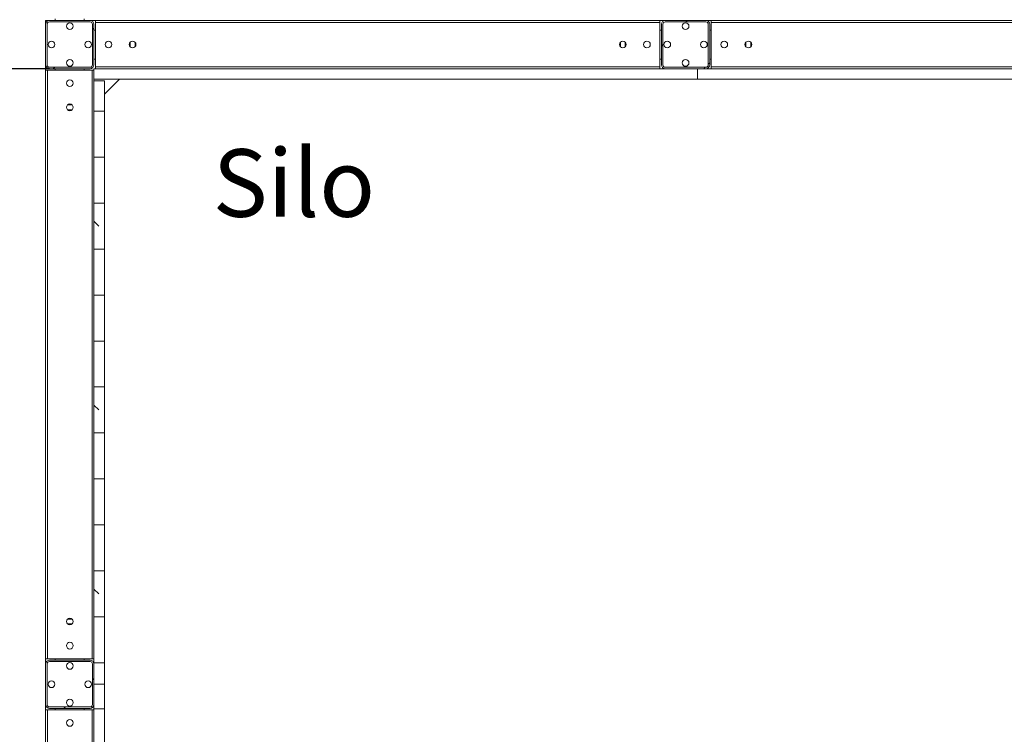
# Model space of a CAD drawing. Units: millimetres. Extents: x 41305 to 58825, y -358 to 11942.
# Drawn here: x 44515 to 46554, y 6393 to 7873 of the extents above; entities that cross this region are included whole.
import ezdxf

# ---------------------------------------------------------------- set-up
doc = ezdxf.new("R2010")
doc.units = ezdxf.units.MM
doc.header["$LTSCALE"] = 30
doc.header["$PDSIZE"] = -1
doc.linetypes.add('CENTERX2', pattern=[20.32, 12.7, -2.54, 2.54, -2.54])
doc.layers.add('KÓTY', color=7, linetype='Continuous')
doc.layers.add('OSY', color=150, linetype='CENTERX2')
doc.styles.add('SLDTEXTSTYLE1', font='GOTHIC.TTF', dxfattribs={"width": 0.913})
doc.styles.get("Standard").update_dxf_attribs({"font": 'GOTHIC.TTF'})
doc.dimstyles.new('SLDDIMSTYLE0', dxfattribs={"dimtxt": 105, "dimasz": 99.06, "dimexe": 0, "dimexo": 0.0625, "dimgap": 26.25, "dimtad": 1, "dimrnd": 1e-09, "dimzin": 12, "dimdsep": 46, "dimtxsty": 'SLDTEXTSTYLE1', "dimsah": 1, "dimcen": 0.09, "dimadec": 0, "dimazin": 3, "dimtfac": 1, "dimtofl": 0, "dimtmove": 0, "dimatfit": 3, "dimfxl": 1, "dimfrac": 2, "dimtolj": 1, "dimtzin": 12, "dimarcsym": 0})
pattern_1 = [(45, (41154.58, -507.76), (-202.056, 202.056), []), (45, (41289.28, -507.76), (-202.056, 202.056), [])]
pattern_2 = [(0, (41154.58, -507.755), (0, 95.25), []), (135, (41202.2, -555.38), (-190.5, -190.5), [134.704, -134.704]), (135, (41226, -555.38), (-190.5, -190.5), [134.704, -134.704]), (135, (41249.83, -555.38), (-190.5, -190.5), [134.704, -134.704])]

# ---------------------------------------------------------------- blocks, each defined once
blk = doc.blocks.new('*D44')
at = {"layer": 'Defpoints', "color": 0}
for p in [(44576.8, 7771.7), (44088.8, 3971.7), (44576.8, 3971.7)]:
    blk.add_point(p, dxfattribs=at)
at = {"layer": 'KÓTY', "color": 0, "lineweight": -2}
for p, q in [((44576.8, 7771.7), (44088.8, 7771.7)), ((44088.8, 7672.6), (44088.8, 4070.7)), ((44576.8, 3971.7), (44088.8, 3971.7))]:
    blk.add_line(p, q, dxfattribs=at)
at = {"layer": 'KÓTY', "color": 0}
for points in [[(44105.3, 7672.6), (44072.3, 7672.6), (44088.8, 7771.7)], [(44072.3, 4070.7), (44105.3, 4070.7), (44088.8, 3971.7)]]:
    blk.add_solid(points, dxfattribs=at)
at = {"layer": 'KÓTY', "color": 0, "lineweight": 13, "insert": (43952.3, 6259.8), "char_height": 105, "attachment_point": 2, "rotation": 90, "style": 'SLDTEXTSTYLE1'}
blk.add_mtext('\\A1;3800', dxfattribs=at)

msp = doc.modelspace()

# ---------------------------------------------------------------- hatches: boundary and pattern name
at = {"linetype": 'Continuous', "lineweight": 13}
h = msp.add_hatch(dxfattribs=at)
h.set_pattern_fill('CORK', scale=30, style=0)
h.set_pattern_definition(pattern_2)
h.paths.add_polyline_path([(44668.827, 6496.665), (44690.827, 6496.665), (44690.827, 7746.665), (44668.827, 7746.665)], flags=0)
h = msp.add_hatch(dxfattribs=at)
h.set_pattern_fill('CORK', scale=30, style=0)
h.set_pattern_definition(pattern_2)
h.paths.add_polyline_path([(44690.827, 6496.665), (44668.827, 6496.665), (44668.827, 5246.665), (44690.827, 5246.665)], flags=0)
at = {"layer": 'OSY', "linetype": 'Continuous', "lineweight": 13}
h = msp.add_hatch(dxfattribs=at)
h.set_pattern_fill('ANSI32', color=256, scale=30, style=0)
h.set_pattern_definition(pattern_1)
edge = h.paths.add_edge_path(flags=0)
edge.add_arc((44576.827, 7779.665), 8, 180, 270)
edge.add_line((44576.827, 7771.665), (44660.827, 7771.665))
edge.add_arc((44660.827, 7779.665), 8, 270, 360)
edge.add_line((44668.827, 7779.665), (44668.827, 7863.665))
edge.add_arc((44660.827, 7863.665), 8, 0, 90)
edge.add_line((44660.827, 7871.665), (44576.827, 7871.665))
edge.add_arc((44576.827, 7863.665), 8, 90, 180)
edge.add_line((44568.827, 7863.665), (44568.827, 7779.665))
edge = h.paths.add_edge_path(flags=0)
edge.add_line((44660.827, 7774.665), (44576.827, 7774.665))
edge.add_arc((44576.827, 7779.665), 5, 180, 270, ccw=False)
edge.add_line((44571.827, 7779.665), (44571.827, 7863.665))
edge.add_arc((44576.827, 7863.665), 5, 90, 180, ccw=False)
edge.add_line((44576.827, 7868.665), (44660.827, 7868.665))
edge.add_arc((44660.827, 7863.665), 5, 0, 90, ccw=False)
edge.add_line((44665.827, 7863.665), (44665.827, 7779.665))
edge.add_arc((44660.827, 7779.665), 5, 270, 360, ccw=False)
h = msp.add_hatch(dxfattribs=at)
h.set_pattern_fill('ANSI32', color=256, scale=30, style=0)
h.set_pattern_definition(pattern_1)
edge = h.paths.add_edge_path(flags=0)
edge.add_arc((45851.827, 7779.665), 8, 180, 270)
edge.add_line((45851.827, 7771.665), (45935.827, 7771.665))
edge.add_arc((45935.827, 7779.665), 8, 270, 360)
edge.add_line((45943.827, 7779.665), (45943.827, 7863.665))
edge.add_arc((45935.827, 7863.665), 8, 0, 90)
edge.add_line((45935.827, 7871.665), (45851.827, 7871.665))
edge.add_arc((45851.827, 7863.665), 8, 90, 180)
edge.add_line((45843.827, 7863.665), (45843.827, 7779.665))
edge = h.paths.add_edge_path(flags=0)
edge.add_line((45935.827, 7774.665), (45851.827, 7774.665))
edge.add_arc((45851.827, 7779.665), 5, 180, 270, ccw=False)
edge.add_line((45846.827, 7779.665), (45846.827, 7863.665))
edge.add_arc((45851.827, 7863.665), 5, 90, 180, ccw=False)
edge.add_line((45851.827, 7868.665), (45935.827, 7868.665))
edge.add_arc((45935.827, 7863.665), 5, 0, 90, ccw=False)
edge.add_line((45940.827, 7863.665), (45940.827, 7779.665))
edge.add_arc((45935.827, 7779.665), 5, 270, 360, ccw=False)
h = msp.add_hatch(dxfattribs=at)
h.set_pattern_fill('ANSI32', color=256, scale=30, style=0)
h.set_pattern_definition(pattern_1)
edge = h.paths.add_edge_path(flags=0)
edge.add_arc((44576.827, 6454.665), 8, 180, 270)
edge.add_line((44576.827, 6446.665), (44660.827, 6446.665))
edge.add_arc((44660.827, 6454.665), 8, 270, 360)
edge.add_line((44668.827, 6454.665), (44668.827, 6538.665))
edge.add_arc((44660.827, 6538.665), 8, 0, 90)
edge.add_line((44660.827, 6546.665), (44576.827, 6546.665))
edge.add_arc((44576.827, 6538.665), 8, 90, 180)
edge.add_line((44568.827, 6538.665), (44568.827, 6454.665))
edge = h.paths.add_edge_path(flags=0)
edge.add_line((44660.827, 6449.665), (44576.827, 6449.665))
edge.add_arc((44576.827, 6454.665), 5, 180, 270, ccw=False)
edge.add_line((44571.827, 6454.665), (44571.827, 6538.665))
edge.add_arc((44576.827, 6538.665), 5, 90, 180, ccw=False)
edge.add_line((44576.827, 6543.665), (44660.827, 6543.665))
edge.add_arc((44660.827, 6538.665), 5, 0, 90, ccw=False)
edge.add_line((44665.827, 6538.665), (44665.827, 6454.665))
edge.add_arc((44660.827, 6454.665), 5, 270, 360, ccw=False)

# ---------------------------------------------------------------- linework, layer by layer
at = {"color": 7, "linetype": 'Continuous', "lineweight": 13}
for p, q in [((44576.827, 7871.665), (44568.827, 7871.665)), ((44568.827, 7871.665), (44568.827, 7863.665)), ((44576.827, 7871.665), (44660.827, 7871.665)), ((44588.827, 7871.665), (44588.827, 7874.665)), ((44648.827, 7874.665), (44648.827, 7871.665)), ((44671.827, 7871.665), (44660.827, 7871.665)), ((44671.827, 7871.665), (45840.827, 7871.665)), ((44671.827, 7871.665), (44671.827, 7867.665)), ((45840.827, 7871.665), (45840.827, 7867.665)), ((45851.827, 7871.665), (45840.827, 7871.665)), ((45851.827, 7871.665), (45935.827, 7871.665)), ((45946.827, 7871.665), (45935.827, 7871.665)), ((45946.827, 7871.665), (45946.827, 7867.665)), ((45946.827, 7871.665), (47115.827, 7871.665)), ((44568.827, 7779.665), (44568.827, 7863.665)), ((44571.827, 7779.665), (44571.827, 7863.665)), ((44576.827, 7868.665), (44660.827, 7868.665)), ((44665.827, 7863.665), (44665.827, 7779.665)), ((44668.827, 7863.665), (44668.827, 7779.665)), ((44668.827, 7851.665), (44671.827, 7851.665)), ((44671.827, 7867.665), (44671.827, 7775.665)), ((44671.827, 7867.665), (45840.827, 7867.665)), ((45840.827, 7867.665), (45840.827, 7775.665)), ((45840.827, 7851.665), (45843.827, 7851.665)), ((45843.827, 7779.665), (45843.827, 7863.665)), ((45846.827, 7779.665), (45846.827, 7863.665)), ((45851.827, 7868.665), (45935.827, 7868.665)), ((45940.827, 7863.665), (45940.827, 7779.665)), ((45943.827, 7863.665), (45943.827, 7779.665)), ((45943.827, 7851.665), (45946.827, 7851.665)), ((45946.827, 7867.665), (47115.827, 7867.665)), ((45946.827, 7867.665), (45946.827, 7775.665)), ((44743.827, 7816.766), (44743.827, 7826.564)), ((44753.827, 7816.766), (44753.827, 7826.564)), ((45758.827, 7816.766), (45758.827, 7826.564)), ((45768.827, 7826.564), (45768.827, 7816.766)), ((46018.827, 7816.766), (46018.827, 7826.564)), ((46028.827, 7816.766), (46028.827, 7826.564)), ((44671.827, 7791.665), (44668.827, 7791.665)), ((45843.827, 7791.665), (45840.827, 7791.665)), ((45946.827, 7791.665), (45943.827, 7791.665)), ((44568.827, 7779.665), (44568.827, 7768.665)), ((44568.827, 7768.665), (44568.827, 6549.665)), ((44572.827, 7768.665), (44568.827, 7768.665)), ((44572.827, 7768.665), (44572.827, 6549.665)), ((44664.827, 7768.665), (44572.827, 7768.665)), ((44660.827, 7774.665), (44576.827, 7774.665)), ((44660.827, 7771.665), (44576.827, 7771.665)), ((44588.827, 7768.665), (44588.827, 7771.665)), ((44648.827, 7771.665), (44648.827, 7768.665)), ((44664.827, 7768.665), (44664.827, 6549.665)), ((44668.827, 7768.665), (44664.827, 7768.665)), ((44668.827, 7771.665), (45918.827, 7771.665)), ((44668.827, 7749.665), (44668.827, 7771.665)), ((44671.827, 7775.665), (45840.827, 7775.665)), ((44671.827, 7775.665), (44671.827, 7771.665)), ((45840.827, 7775.665), (45840.827, 7771.665)), ((45935.827, 7774.665), (45851.827, 7774.665)), ((45935.827, 7771.665), (45851.827, 7771.665)), ((45918.827, 7771.665), (45918.827, 7749.665)), ((45918.827, 7771.665), (47168.827, 7771.665)), ((45946.827, 7775.665), (47115.827, 7775.665)), ((45946.827, 7775.665), (45946.827, 7771.665)), ((44668.827, 7749.665), (45918.827, 7749.665)), ((44668.827, 7749.665), (44668.827, 7746.665)), ((44690.827, 7718.665), (44721.827, 7749.665)), ((45918.827, 7749.665), (47168.827, 7749.665)), ((44668.827, 6496.665), (44668.827, 7746.665)), ((44668.827, 7746.665), (44690.827, 7746.665)), ((44690.827, 6496.665), (44690.827, 7746.665)), ((44613.928, 7696.665), (44623.726, 7696.665)), ((44623.726, 7686.665), (44613.928, 7686.665)), ((44623.726, 6631.665), (44613.928, 6631.665)), ((44613.928, 6621.665), (44623.726, 6621.665)), ((44572.827, 6549.665), (44568.827, 6549.665)), ((44568.827, 6538.665), (44568.827, 6549.665)), ((44664.827, 6549.665), (44572.827, 6549.665)), ((44576.827, 6546.665), (44660.827, 6546.665)), ((44588.827, 6546.665), (44588.827, 6549.665)), ((44648.827, 6549.665), (44648.827, 6546.665)), ((44668.827, 6549.665), (44664.827, 6549.665)), ((44568.827, 6454.665), (44568.827, 6538.665)), ((44571.827, 6454.665), (44571.827, 6538.665)), ((44576.827, 6543.665), (44660.827, 6543.665)), ((44665.827, 6538.665), (44665.827, 6454.665)), ((44668.827, 6538.665), (44668.827, 6454.665)), ((44690.827, 6496.665), (44668.827, 6496.665)), ((44668.827, 6496.665), (44668.827, 5246.665)), ((44690.827, 6496.665), (44690.827, 5246.665)), ((44568.827, 6443.665), (44568.827, 6454.665)), ((44568.827, 6443.665), (44568.827, 5299.665)), ((44572.827, 6443.665), (44568.827, 6443.665)), ((44572.827, 6443.665), (44572.827, 5299.665)), ((44664.827, 6443.665), (44572.827, 6443.665)), ((44660.827, 6449.665), (44576.827, 6449.665)), ((44660.827, 6446.665), (44576.827, 6446.665)), ((44588.827, 6443.665), (44588.827, 6446.665)), ((44648.827, 6446.665), (44648.827, 6443.665)), ((44664.827, 6443.665), (44664.827, 5299.665)), ((44668.827, 6443.665), (44664.827, 6443.665))]:
    msp.add_line(p, q, dxfattribs=at)
for centre in [(44618.827, 7859.665), (45893.827, 7859.665), (44580.827, 7821.665), (44656.827, 7821.665), (44698.827, 7821.665), (44748.827, 7821.665), (45763.827, 7821.665), (45813.827, 7821.665), (45855.827, 7821.665), (45931.827, 7821.665), (45973.827, 7821.665), (46023.827, 7821.665), (44618.827, 7783.665), (45893.827, 7783.665), (44618.827, 7741.665), (44618.827, 7691.665), (44618.827, 6626.665), (44618.827, 6576.665), (44618.827, 6534.665), (44580.827, 6496.665), (44656.827, 6496.665), (44618.827, 6458.665), (44618.827, 6416.665)]:
    msp.add_circle(centre, 7, dxfattribs=at)
for centre, radius, start, end in [((44576.827, 7863.665), 8, 90, 180), ((44660.827, 7863.665), 8, 0, 90), ((45851.827, 7863.665), 8, 90, 180), ((45935.827, 7863.665), 8, 0, 90), ((44576.827, 7863.665), 5, 90, 180), ((44660.827, 7863.665), 5, 0, 90), ((45851.827, 7863.665), 5, 90, 180), ((45935.827, 7863.665), 5, 0, 90), ((44576.827, 7779.665), 8, 180, 270), ((44576.827, 7779.665), 5, 180, 270), ((44660.827, 7779.665), 8, 270, 0), ((44660.827, 7779.665), 5, 270, 0), ((45851.827, 7779.665), 8, 180, 270), ((45851.827, 7779.665), 5, 180, 270), ((45935.827, 7779.665), 8, 270, 0), ((45935.827, 7779.665), 5, 270, 0), ((44576.827, 6538.665), 8, 90, 180), ((44660.827, 6538.665), 8, 0, 90), ((44576.827, 6538.665), 5, 90, 180), ((44660.827, 6538.665), 5, 0, 90), ((44576.827, 6454.665), 8, 180, 270), ((44576.827, 6454.665), 5, 180, 270), ((44660.827, 6454.665), 8, 270, 0), ((44660.827, 6454.665), 5, 270, 0)]:
    msp.add_arc(centre, radius, start, end, dxfattribs=at)

# ---------------------------------------------------------------- texts
at = {"color": 20, "lineweight": 13, "insert": (45082.846, 7516.746), "char_height": 140, "width": 733.18681, "attachment_point": 5}
msp.add_mtext('{Silo}', dxfattribs=at)

# ---------------------------------------------------------------- dimensions: what is measured, and where the dimension line sits
at = {"layer": 'KÓTY', "color": 82, "lineweight": 13}
dim = msp.add_linear_dim(base=(44088.827, 3971.665), p1=(44576.827, 7771.665), p2=(44576.827, 3971.665), angle=90, dimstyle='SLDDIMSTYLE0', dxfattribs=at)
dim.commit()
dim.dimension.update_dxf_attribs({"geometry": '*D44', "text_midpoint": (44088.827, 6259.844), "dimtype": 160})

doc.saveas('drawing.dxf')
